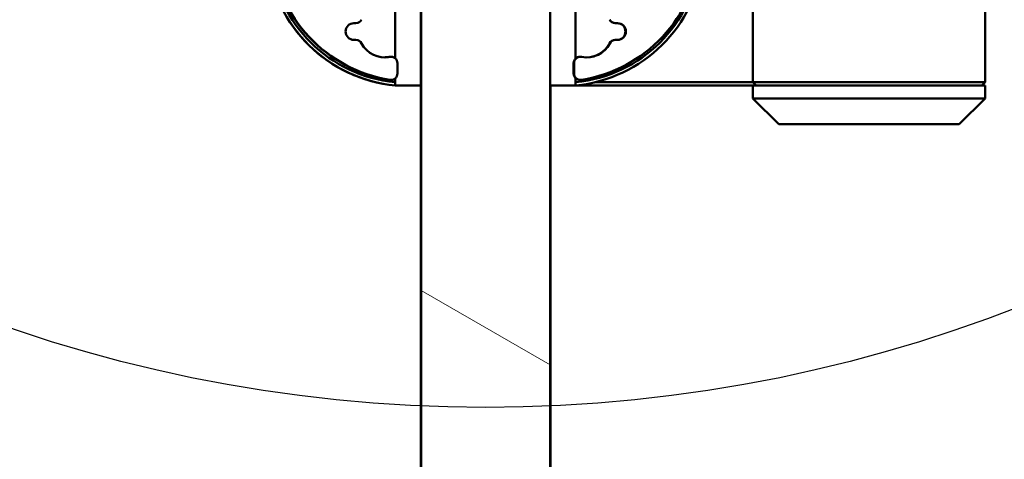
# Model space of a CAD drawing. Units: millimetres. Extents: x 0 to 13868, y 0 to 7425.
# Drawn here: x 6453 to 6644, y 6004 to 6089 of the extents above; entities that cross this region are included whole.
import ezdxf

# ---------------------------------------------------------------- set-up
doc = ezdxf.new("R2010")
doc.units = ezdxf.units.MM
doc.header["$LTSCALE"] = 25
doc.layers.add('Arêtes visibles(ISO)', color=7, linetype='Continuous', lineweight=50)
doc.layers.add('Lignes des cercles de détail(ISO)', color=7, linetype='Continuous', lineweight=25)
doc.layers.add('Hachures', color=7, linetype='Continuous', lineweight=9, true_color=0x1e1e47)

# ---------------------------------------------------------------- blocks, each defined once
blk = doc.blocks.new('Détail2D0')
at = {"layer": 'Lignes des cercles de détail(ISO)'}
blk.add_circle((261.7368, 251.8695), 11.3188, dxfattribs=at)

msp = doc.modelspace()

# ---------------------------------------------------------------- hatches: boundary and pattern name
at = {"layer": 'Hachures'}
h = msp.add_hatch(dxfattribs=at)
h.set_pattern_fill('ANSI31', color=256, scale=635, style=0)
h.set_pattern_definition([(45, (0, 0), (-56.1266, 56.1266), [])])
edge = h.paths.add_edge_path()
edge.add_ellipse((6585.753, 6303.679), major_axis=(0.625, 0), ratio=1, start_angle=90, end_angle=180)
edge.add_line((6585.128, 6303.679), (6585.128, 6303.052))
edge.add_ellipse((6582.003, 6303.052), major_axis=(3.125, 0), ratio=1, start_angle=215, end_angle=360, ccw=False)
edge.add_line((6579.443, 6301.259), (6577.282, 6304.345))
edge.add_ellipse((6581.377, 6307.213), major_axis=(-5, 0), ratio=1, start_angle=0.00271, end_angle=35.00271, ccw=False)
edge.add_line((6576.377, 6307.213), (6576.377, 6311.551))
edge.add_ellipse((6585.127, 6311.552), major_axis=(-8.75, 0), ratio=1, start_angle=316.18694, end_angle=360, ccw=False)
edge.add_ellipse((6579.264, 6317.177), major_axis=(-0.625, 0), ratio=1, start_angle=270.00271, end_angle=316.18965, ccw=False)
edge.add_line((6579.264, 6317.802), (6583.139, 6317.802))
edge.add_ellipse((6583.139, 6317.177), major_axis=(0.625, 0), ratio=1, start_angle=0, end_angle=90, ccw=False)
edge.add_line((6583.764, 6317.177), (6583.764, 6316.14))
edge.add_ellipse((6583.139, 6316.139), major_axis=(0.625, 0), ratio=1, start_angle=293.42848, end_angle=360, ccw=False)
edge.add_ellipse((6585.127, 6311.552), major_axis=(-4.375, 0), ratio=1, start_angle=293.43119, end_angle=587.36222)
edge.add_ellipse((6588.514, 6315.23), major_axis=(-0.625, 0), ratio=1, start_angle=332.50271, end_angle=407.36222, ccw=False)
edge.add_line((6587.96, 6315.519), (6588.973, 6317.466))
edge.add_ellipse((6589.528, 6317.177), major_axis=(-0.625, 0), ratio=1, start_angle=270.00271, end_angle=332.50271, ccw=False)
edge.add_line((6589.527, 6317.802), (6590.99, 6317.802))
edge.add_ellipse((6590.99, 6317.177), major_axis=(0.625, 0), ratio=1, start_angle=43.81306, end_angle=90, ccw=False)
edge.add_ellipse((6585.127, 6311.552), major_axis=(8.75, 0), ratio=1, start_angle=359.86582, end_angle=403.81577, ccw=False)
edge.add_ellipse((3955.759, 6317.709), major_axis=(2638.125, 0), ratio=1, start_angle=355.356619, end_angle=359.86582, ccw=False)
edge.add_ellipse((6420.394, 6117.531), major_axis=(165.375, 0), ratio=1, start_angle=354.52596, end_angle=355.35662, ccw=False)
edge.add_ellipse((6557.675, 6104.375), major_axis=(27.464, 0), ratio=1, start_angle=279.11002, end_angle=354.52596, ccw=False)
edge.add_ellipse((6561.826, 6078.492), major_axis=(-1.234, -0.198), ratio=1, start_angle=350.89269, end_angle=450, ccw=False)
edge.add_line((6560.576, 6078.492), (6560.576, 6080.492))
edge.add_ellipse((6561.826, 6080.492), major_axis=(-1.25, 0), ratio=1, start_angle=258.46304, end_angle=360, ccw=False)
edge.add_ellipse((6563.075, 6086.616), major_axis=(-5, 0), ratio=1, start_angle=78.46575, end_angle=152.6156)
edge.add_ellipse((6568.625, 6083.741), major_axis=(-1.25, 0), ratio=1, start_angle=270.00271, end_angle=332.6156, ccw=False)
edge.add_line((6568.625, 6084.991), (6569, 6084.991))
edge.add_ellipse((6569, 6086.616), major_axis=(-1.625, 0), ratio=1, start_angle=90, end_angle=270)
edge.add_line((6569, 6088.241), (6568.625, 6088.241))
edge.add_ellipse((6568.625, 6089.491), major_axis=(-1.25, 0), ratio=1, start_angle=27.38711, end_angle=90, ccw=False)
edge.add_ellipse((6563.075, 6086.616), major_axis=(5, 0), ratio=1, start_angle=27.38982, end_angle=101.53967)
edge.add_ellipse((6561.825, 6092.739), major_axis=(1.25, 0), ratio=1, start_angle=180.00271, end_angle=281.53967, ccw=False)
edge.add_line((6560.575, 6092.739), (6560.575, 6094.115))
edge.add_ellipse((6561.825, 6094.115), major_axis=(-1.25, 0), ratio=1, start_angle=270, end_angle=360, ccw=False)
edge.add_line((6561.825, 6095.365), (6563.075, 6095.366))
edge.add_ellipse((6563.075, 6086.616), major_axis=(8.75, 0), ratio=1, start_angle=58.75156, end_angle=90, ccw=False)
edge.add_ellipse((6568.263, 6095.165), major_axis=(-1.25, 0), ratio=1, start_angle=58.75156, end_angle=180)
edge.add_line((6569.513, 6095.165), (6569.512, 6097.616))
edge.add_ellipse((6572.012, 6097.616), major_axis=(-2.5, 0), ratio=1, start_angle=180, end_angle=360, ccw=False)
edge.add_line((6574.512, 6097.616), (6574.513, 6093.046))
edge.add_ellipse((6576.388, 6093.046), major_axis=(-1.875, 0), ratio=1, start_angle=0.00271, end_angle=148.80639)
edge.add_ellipse((6557.675, 6104.375), major_axis=(-23.75, 0), ratio=1, start_angle=148.80639, end_angle=171.12921)
edge.add_ellipse((6420.394, 6117.531), major_axis=(-161.625, 0), ratio=1, start_angle=174.02711, end_angle=175.35662)
edge.add_ellipse((3955.759, 6317.709), major_axis=(-2634.375, 0), ratio=1, start_angle=175.356619, end_angle=179.626348)
edge.add_ellipse((6586.329, 6300.554), major_axis=(-3.75, 0), ratio=1, start_angle=179.62364, end_angle=270)
edge.add_line((6586.328, 6304.304), (6585.753, 6304.304))
h = msp.add_hatch(dxfattribs=at)
h.set_pattern_fill('ANSI31', color=256, scale=635, angle=105, style=0)
h.set_pattern_definition([(150, (0, 0), (-39.6875, -68.7408), [])])
h.paths.add_polyline_path([(6552.209, 2163.284), (6555.959, 2167.034), (6555.959, 6162.034), (6552.209, 6165.784), (6534.709, 6165.784), (6530.959, 6162.034), (6530.959, 2167.034), (6534.709, 2163.284)])

# ---------------------------------------------------------------- linework, layer by layer
at = {"layer": 'Arêtes visibles(ISO)'}
for p, q in [((6530.959, 6162.034), (6530.959, 2167.034)), ((6555.959, 2167.034), (6555.959, 6162.034)), ((6595.257, 6076.779), (6595.257, 6130.904)), ((6640.257, 6076.779), (6640.257, 6130.904)), ((6530.886, 2215.849), (6530.886, 6113.219)), ((6525.886, 6091.773), (6525.886, 6081.458)), ((6560.886, 6081.393), (6560.886, 6091.838)), ((6560.886, 6091.838), (6560.886, 6081.392)), ((6517.919, 6088.241), (6518.294, 6088.241)), ((6518.294, 6088.241), (6518.294, 6088.241)), ((6568.625, 6088.241), (6568.552, 6088.241)), ((6568.625, 6088.241), (6569, 6088.241)), ((6518.294, 6084.991), (6517.919, 6084.991)), ((6568.625, 6084.991), (6568.552, 6084.991)), ((6569, 6084.991), (6568.625, 6084.991)), ((6525.02, 6081.742), (6525.093, 6081.742)), ((6561.826, 6081.742), (6561.753, 6081.742)), ((6526.343, 6078.492), (6526.343, 6080.492)), ((6560.503, 6078.492), (6560.503, 6080.492)), ((6560.576, 6080.492), (6560.576, 6078.492)), ((6560.886, 6076.789), (6560.886, 6077.591)), ((6560.886, 6077.591), (6560.886, 6076.161)), ((6525.02, 6077.242), (6525.093, 6077.242)), ((6525.886, 6077.526), (6525.886, 6076.789)), ((6525.886, 6076.161), (6525.886, 6076.161)), ((6525.968, 6076.154), (6525.967, 6076.154)), ((6530.886, 6076.154), (6525.968, 6076.154)), ((6560.804, 6076.154), (6555.959, 6076.154)), ((6556.009, 6076.154), (6556.009, 2252.914)), ((6560.804, 6076.154), (6595.257, 6076.154)), ((6560.886, 6076.161), (6560.886, 6076.161)), ((6561.826, 6077.242), (6561.753, 6077.242)), ((6595.257, 6076.779), (6564.608, 6076.779)), ((6595.257, 6076.779), (6640.257, 6076.779)), ((6595.882, 6076.154), (6595.257, 6076.779)), ((6640.257, 6076.154), (6595.257, 6076.154)), ((6595.257, 6073.654), (6595.257, 6076.154)), ((6639.632, 6076.154), (6640.257, 6076.779)), ((6640.257, 6073.654), (6640.257, 6076.154)), ((6595.257, 6073.654), (6640.257, 6073.654)), ((6600.257, 6068.654), (6595.257, 6073.654)), ((6635.257, 6068.654), (6640.257, 6073.654)), ((6635.257, 6068.654), (6600.257, 6068.654))]:
    msp.add_line(p, q, dxfattribs=at)
for centre, radius, start, end in [((6528.523, 6103.597), 27.562, 186.27626, 264.67951), ((6528.524, 6103.597), 27.562, 186.27626, 264.50821), ((6528.524, 6103.597), 26.937, 186.27626, 264.38039), ((6529.171, 6104.375), 27.464, 185.47404, 260.88998), ((6529.243, 6104.375), 27.464, 185.47404, 260.88998), ((6558.249, 6103.597), 26.937, 275.61961, 353.72374), ((6558.249, 6103.597), 27.562, 275.49179, 353.72374), ((6557.675, 6104.375), 27.464, 279.11002, 354.52596), ((6517.919, 6086.616), 1.625, 89.99729, 269.99729), ((6518.294, 6089.491), 1.25, 269.99729, 332.61018), ((6568.552, 6089.491), 1.25, 207.38982, 270), ((6568.625, 6089.491), 1.25, 207.38982, 270.00271), ((6568.927, 6086.616), 1.625, 270.00271, 90), ((6569, 6086.616), 1.625, 270.00271, 90.00271), ((6518.294, 6083.741), 1.25, 27.3844, 89.99729), ((6523.843, 6086.616), 5, 207.3844, 281.53425), ((6563.075, 6086.616), 5, 258.46575, 332.6156), ((6563.003, 6086.616), 5, 270.41791, 332.6156), ((6568.552, 6083.741), 1.25, 90.00271, 152.6156), ((6568.625, 6083.741), 1.25, 90.00271, 152.6156), ((6523.77, 6086.616), 5, 270.4179, 281.53425), ((6525.02, 6080.492), 1.25, 90, 101.53425), ((6525.093, 6080.492), 1.25, 359.99729, 101.53425), ((6561.753, 6080.492), 1.25, 90, 180.00271), ((6561.826, 6080.492), 1.25, 78.46575, 180.00271), ((6525.093, 6078.492), 1.25, 260.88998, 359.99729), ((6561.753, 6078.492), 1.25, 180.00271, 270), ((6561.826, 6078.492), 1.25, 180.00271, 279.11002), ((6525.02, 6078.492), 1.25, 260.88998, 270), ((6528.524, 6103.597), 27.563, 264.50821, 264.67951), ((6558.248, 6103.597), 27.562, 275.32049, 275.49179)]:
    msp.add_arc(centre, radius, start, end, dxfattribs=at)
for points, weights in [([(6525.886, 6076.161), (6525.886, 6076.479), (6525.886, 6076.789)], [1.02300311956, 1.02389893025, 1.02465947696]), ([(6560.886, 6076.789), (6560.886, 6076.479), (6560.886, 6076.161)], [1.02465947696, 1.02389893025, 1.02300311956])]:
    msp.add_rational_spline(points, weights, degree=2, dxfattribs=at)

# ---------------------------------------------------------------- block references
at = {"layer": 'Lignes des cercles de détail(ISO)', "xscale": 25, "yscale": 25, "zscale": 25}
msp.add_blockref('Détail2D0', (0, 0), dxfattribs=at)

doc.saveas('drawing.dxf')
